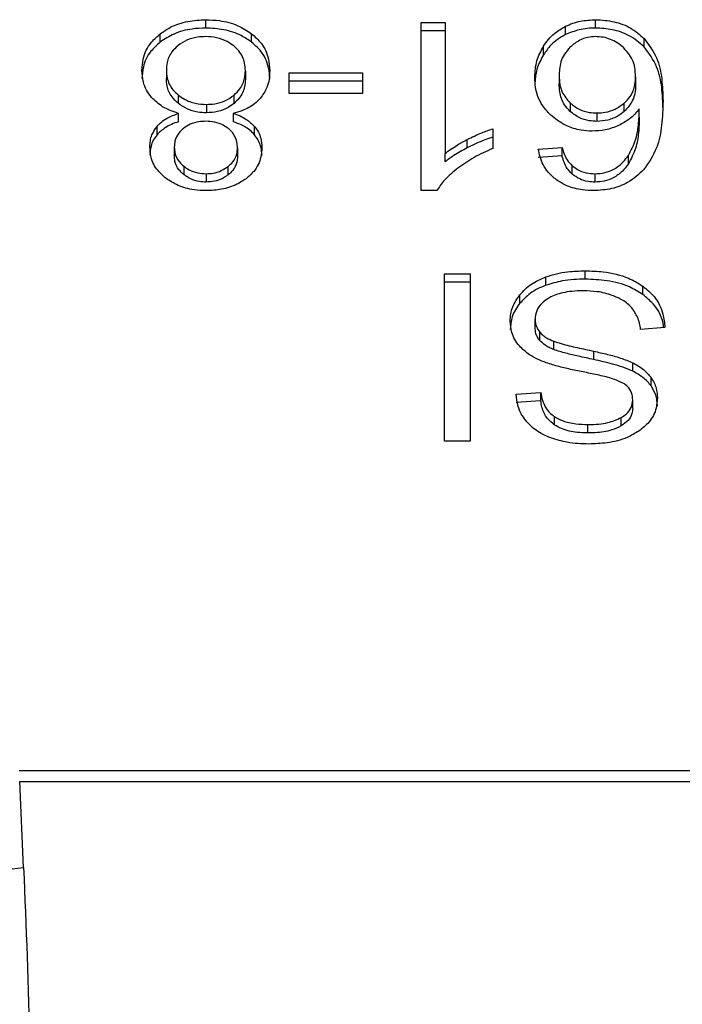
# Model space of a CAD drawing. Extents: x 0.4 to 10.6, y 0.4 to 8.1.
# Drawn here: x 7.5 to 7.5, y 5.8 to 5.9 of the extents above; entities that cross this region are included whole.
import ezdxf

# ---------------------------------------------------------------- set-up
doc = ezdxf.new("R2010")
doc.units = 0
doc.linetypes.add('SLD-SOLID', pattern=[0])
doc.layers.get('0').update_dxf_attribs({"linetype": 'CONTINUOUS'})

msp = doc.modelspace()

# ---------------------------------------------------------------- linework, layer by layer
at = {"color": 7, "linetype": 'SLD-SOLID'}
for p, q in [((7.485247669942154, 5.850306363757113), (7.485247669942154, 5.850491956087986)), ((7.49002077735571, 5.850428657204882), (7.490550724911931, 5.850428657204882)), ((7.49002077735571, 5.846701618692152), (7.49002077735571, 5.850428657204882)), ((7.490550724911931, 5.850428657204882), (7.490550724912013, 5.847524504381965)), ((7.493884379841261, 5.85030636375704), (7.493884379841261, 5.850491956087881)), ((7.490550724911931, 5.850243064873713), (7.49002077735571, 5.850243064873713)), ((7.493221945394011, 5.850162042302089), (7.493221945393952, 5.850347634632867)), ((7.484240518161877, 5.849995565417546), (7.484240518161822, 5.85018115774831)), ((7.486261985303391, 5.849995562715764), (7.486261985303553, 5.850181155046475)), ((7.494960631717522, 5.84989214858266), (7.494960631717656, 5.850077740913354)), ((7.492731386341211, 5.849716418153978), (7.492731386341279, 5.849902010484836)), ((7.484373971604975, 5.849372831856607), (7.484373971604975, 5.849187239525806)), ((7.486124947686879, 5.849357640074873), (7.486124947686879, 5.849172047744073)), ((7.487095325070776, 5.849314596859099), (7.488717392419634, 5.849314596859081)), ((7.487095325070776, 5.848856312936002), (7.487095325070776, 5.849314596859099)), ((7.488717392419634, 5.849129004527978), (7.487095325070776, 5.849129004527931)), ((7.488717392419634, 5.849314596859081), (7.488717392419634, 5.848856312935852)), ((7.493078716529687, 5.849253829842697), (7.493078716529687, 5.849068237511883)), ((7.494772399563224, 5.849225978408707), (7.49477239956323, 5.849040386077893)), ((7.484636375809663, 5.848824023880134), (7.484636375809853, 5.848638431549153)), ((7.485873412843087, 5.848635814596445), (7.485873412843104, 5.848821406927301)), ((7.488717392419634, 5.848856312935852), (7.487095325070776, 5.848856312936002)), ((7.485261992578479, 5.848613245201863), (7.485261992578479, 5.848427652871056)), ((7.493324185650613, 5.848642193280668), (7.4933241856508, 5.848456600949674)), ((7.494518168050877, 5.848455504132382), (7.494518168050904, 5.848641096463245)), ((7.494854755973651, 5.848328906566128), (7.494854755973736, 5.848514498897019)), ((7.484642527293702, 5.848230160371847), (7.484642527293662, 5.848415752702699)), ((7.485852812590637, 5.848415752702686), (7.485852812590653, 5.848230160371841)), ((7.493916607024529, 5.848423348427578), (7.493916607024529, 5.848237756096738)), ((7.484167608431147, 5.847940961387346), (7.484167608431195, 5.848126553718233)), ((7.486328256458552, 5.847941176134075), (7.48632825645858, 5.848126768464866)), ((7.491607038113755, 5.848073938664061), (7.491607038113839, 5.847633378430708)), ((7.491041908620002, 5.847649740459589), (7.491041908620054, 5.847835332790427)), ((7.484549427654542, 5.847668825811056), (7.484549427654542, 5.847483233480255)), ((7.485949491637325, 5.847643506285359), (7.485949491637325, 5.847457913954539)), ((7.492616802747507, 5.847623250576395), (7.493143169644636, 5.847658697956478)), ((7.493143169644653, 5.847473105625475), (7.493143169644636, 5.847658697956478)), ((7.490550724911961, 5.847338912050984), (7.490550724912013, 5.847524504381965)), ((7.493143169644653, 5.847473105625475), (7.492616802747498, 5.847437658245355)), ((7.49461309258964, 5.847296474115018), (7.494613092589505, 5.847482066445672)), ((7.484759803424446, 5.847242891753107), (7.484759803424373, 5.847057299422298)), ((7.485744503068042, 5.847053365382199), (7.48574450306783, 5.847238957712872)), ((7.493366182032056, 5.847068599430672), (7.493366182032029, 5.847254191761562)), ((7.485254831260317, 5.847076348202552), (7.485254831260317, 5.846890755871712)), ((7.493873637864017, 5.846890755871672), (7.493873637864017, 5.847076348202512)), ((7.49036452688512, 5.846701618692021), (7.49002077735571, 5.846701618692152)), ((7.490539981683138, 5.844860887274173), (7.491109317740788, 5.844860887274166)), ((7.490539981683147, 5.841149040653963), (7.490539981683138, 5.844860887274173)), ((7.491109317740788, 5.844860887274166), (7.491109317740799, 5.841149040653759)), ((7.492782255228276, 5.844603407029609), (7.492782255228353, 5.844788999360481)), ((7.493655213279726, 5.844738593826397), (7.493655213279726, 5.844924186157237)), ((7.491109317740788, 5.844675294943151), (7.490539981683138, 5.844675294943158)), ((7.494930848129754, 5.84439993331224), (7.494930848129864, 5.844585525642999)), ((7.492206369995462, 5.84420380802927), (7.492206369995457, 5.84438940036012)), ((7.492545188314372, 5.843665044719166), (7.492545188314372, 5.843850637050059)), ((7.495420511372165, 5.843665804313799), (7.494883402497773, 5.843625293006351)), ((7.492649029930721, 5.843378933769499), (7.492649029930684, 5.843564526100375)), ((7.49295772679064, 5.843177355280162), (7.492957726790777, 5.843362947610943)), ((7.49384504907389, 5.842956232288103), (7.49384504907404, 5.84314182461891)), ((7.494711527733031, 5.842697837821375), (7.494711527732983, 5.842883430152236)), ((7.495113992812204, 5.842371723656752), (7.495113992812232, 5.842557315987562)), ((7.492122663033649, 5.842192206349701), (7.492670513885242, 5.842227653729923)), ((7.49267051388526, 5.842042061398846), (7.492670513885242, 5.842227653729923)), ((7.49267051388526, 5.842042061398846), (7.492122663033649, 5.842006614018612)), ((7.494707947073998, 5.841880016169298), (7.494707947073991, 5.84206560850019)), ((7.492978456452636, 5.841505286600164), (7.492978456452613, 5.84169087893101)), ((7.493716085735642, 5.84133058188729), (7.493716085735623, 5.841516174218129)), ((7.494454460479624, 5.841484408732776), (7.494454460479695, 5.841670001063604)), ((7.491109317740799, 5.841149040653759), (7.490539981683147, 5.841149040653963)), ((7.511225657448517, 5.833836271007588), (7.481112108325251, 5.833836271007573)), ((7.481211597638506, 5.831691503515518), (7.481124314748204, 5.833600280164675)), ((7.481124314748204, 5.833600280164717), (7.511213451025651, 5.833600280164724))]:
    msp.add_line(p, q, dxfattribs=at)
for points, knots in [([(7.484240518161822, 5.85018115774831), (7.484313032901264, 5.850230836047379), (7.484488222684967, 5.850350854826122), (7.484837979329612, 5.850470903845959), (7.485114376899388, 5.850485106730662), (7.485247669942154, 5.850491956087986)], [0, 0, 0, 0, 0.2677547155025605, 0.6468738777192349, 1, 1, 1, 1]), ([(7.485247669942154, 5.850491956087986), (7.485349309257558, 5.850487987645229), (7.485596356686444, 5.85047834183469), (7.485961777174795, 5.850379473869166), (7.486165318005207, 5.850245013892937), (7.486261985303553, 5.850181155046475)], [0, 0, 0, 0, 0.2684827029803695, 0.6525817416949985, 1, 1, 1, 1]), ([(7.493221945393952, 5.850347634632867), (7.493273676409325, 5.850370219400975), (7.493377161297484, 5.850415398916299), (7.493597349187377, 5.850476137474876), (7.493771364163062, 5.850485727654601), (7.493884379841261, 5.850491956087881)], [0, 0, 0, 0, 0.2594708239817994, 0.5190562954426187, 1, 1, 1, 1]), ([(7.493884379841261, 5.850491956087881), (7.494024803584244, 5.850483450495038), (7.494306133057981, 5.850466410114921), (7.494688050868276, 5.850312908138671), (7.494868973974548, 5.850156817991492), (7.494960631717656, 5.850077740913354)], [0, 0, 0, 0, 0.3296242348342454, 0.6603798655962682, 1, 1, 1, 1]), ([(7.485247669942154, 5.850306363757113), (7.485146908296825, 5.850302395745108), (7.484902539451974, 5.850292772455345), (7.484539767118499, 5.850193721606177), (7.484337434635867, 5.850059741411067), (7.484240518161877, 5.849995565417546)], [0, 0, 0, 0, 0.2677002972056607, 0.6492312841961921, 1, 1, 1, 1]), ([(7.486261985303391, 5.849995562715764), (7.486188677231525, 5.850045624645593), (7.486012114460864, 5.850166198994501), (7.485659344251888, 5.850285487158335), (7.485381691680499, 5.850299567321209), (7.485247669942154, 5.850306363757113)], [0, 0, 0, 0, 0.2686166920792052, 0.6469643272754068, 1, 1, 1, 1]), ([(7.492731386341279, 5.849902010484836), (7.492765855849138, 5.849951984398176), (7.492834835560982, 5.850051991226128), (7.492986925375429, 5.850211172043959), (7.493135043134905, 5.850297175496126), (7.493221945393952, 5.850347634632867)], [0, 0, 0, 0, 0.2921867485488254, 0.5847184648769934, 1, 1, 1, 1]), ([(7.493884379841261, 5.85030636375704), (7.493823633120165, 5.850304485875887), (7.49370211516896, 5.850300729355923), (7.493471818337193, 5.850263118646645), (7.493320329561977, 5.850201839776491), (7.493221945394011, 5.850162042302089)], [0, 0, 0, 0, 0.2594841872820167, 0.5190730666667939, 1, 1, 1, 1]), ([(7.494960631717522, 5.84989214858266), (7.494853124686894, 5.849983096878136), (7.494658903071573, 5.850147403572818), (7.4942666770642, 5.850285992239674), (7.494008273292873, 5.85029976183202), (7.493884379841261, 5.85030636375704)], [0, 0, 0, 0, 0.3922299597522259, 0.7086005065411985, 1, 1, 1, 1]), ([(7.483833283323046, 5.849370299837676), (7.483838459995533, 5.849453385940649), (7.483851898641446, 5.849669077530386), (7.483985461065252, 5.849957116102682), (7.484172051937034, 5.850121017152821), (7.484240518161822, 5.85018115774831)], [0, 0, 0, 0, 0.2840054817157823, 0.7372784575826618, 1, 1, 1, 1]), ([(7.484240518161877, 5.849995565417546), (7.484166651188262, 5.849929946700923), (7.483984962373689, 5.849768545925266), (7.483852750400375, 5.849481469087024), (7.483839021244464, 5.849272177988273), (7.483833283323046, 5.849184707506778)], [0, 0, 0, 0, 0.2850820168115243, 0.7012093653682704, 1, 1, 1, 1]), ([(7.485247669942154, 5.850117226701732), (7.485185152895558, 5.850114609112892), (7.485038279473593, 5.850108459522485), (7.484814639611574, 5.850043530120058), (7.484691170006575, 5.849958092741547), (7.484628316537488, 5.849914599967524)], [0, 0, 0, 0, 0.2667753906319495, 0.6267444905302376, 1, 1, 1, 1]), ([(7.485867135256223, 5.849909606338041), (7.485821310602589, 5.849942935639913), (7.485713863817717, 5.85002108410464), (7.485499470448199, 5.850102501086404), (7.485329253746179, 5.85011245557663), (7.485247669942154, 5.850117226701732)], [0, 0, 0, 0, 0.279132636649745, 0.6544927671508897, 1, 1, 1, 1]), ([(7.486261985303553, 5.850181155046475), (7.486337149949492, 5.850113639618258), (7.486520970679823, 5.849948525618602), (7.486647311466381, 5.84965607788505), (7.486660264237722, 5.84944512554242), (7.486665635968808, 5.849357640074887)], [0, 0, 0, 0, 0.2881951237582597, 0.7048026032101188, 1, 1, 1, 1]), ([(7.486665635968808, 5.849172047743994), (7.486660598065157, 5.84925698446018), (7.486647471088329, 5.849478299193976), (7.486516452013069, 5.849771300149033), (7.486328566072197, 5.849936884808049), (7.486261985303391, 5.849995562715764)], [0, 0, 0, 0, 0.2867850770359398, 0.7472594400921055, 1, 1, 1, 1]), ([(7.493221945394011, 5.850162042302089), (7.493159448987813, 5.850127626841786), (7.493036144181585, 5.85005972547078), (7.49286776498646, 5.849908780631792), (7.492782326840239, 5.849788269876778), (7.492731386341211, 5.849716418153978)], [0, 0, 0, 0, 0.2932771659282908, 0.5786330177445508, 1, 1, 1, 1]), ([(7.49388079918218, 5.850117226701824), (7.493825333975723, 5.85011391344963), (7.493701611222867, 5.850106522786035), (7.493498953712093, 5.850030686099437), (7.493389643828892, 5.849940612851722), (7.493324922715377, 5.849887281526875)], [0, 0, 0, 0, 0.2489468743163038, 0.5553101587944498, 1, 1, 1, 1]), ([(7.494503845495336, 5.849874159199674), (7.494459339802531, 5.849911116641253), (7.494374755260595, 5.849981355481954), (7.494220537146767, 5.85005920193166), (7.494054744169635, 5.850108651352946), (7.493938743754755, 5.850114370080701), (7.49388079918218, 5.850117226701824)], [0, 0, 0, 0, 0.2785399477647291, 0.5293743880346117, 0.7649129103921215, 1, 1, 1, 1]), ([(7.494960631717656, 5.850077740913354), (7.495063831041897, 5.849936967090446), (7.495271115828492, 5.849654210666854), (7.495363147221805, 5.849173703790107), (7.495375089925149, 5.848853492777578), (7.495381122870762, 5.848691735797874)], [0, 0, 0, 0, 0.3291425644550866, 0.6611113661304863, 1, 1, 1, 1]), ([(7.484628316537488, 5.849914599967524), (7.48458124709232, 5.849870689269761), (7.484463316054216, 5.849760672375521), (7.484385218114149, 5.849568511901181), (7.484377225781103, 5.849429451854835), (7.484373971604975, 5.849372831856607)], [0, 0, 0, 0, 0.2825314991762496, 0.7078739270293205, 0.9999999999999999, 0.9999999999999999, 0.9999999999999999, 0.9999999999999999]), ([(7.486124947686879, 5.849357640074873), (7.486121680301148, 5.849414669868744), (7.486112964110372, 5.849566804512235), (7.486027432512468, 5.849762259924113), (7.485906105513982, 5.849873784591212), (7.485867135256223, 5.849909606338041)], [0, 0, 0, 0, 0.2892899245979457, 0.771719772382506, 1, 1, 1, 1]), ([(7.492538026996222, 5.849225978408746), (7.49254512128533, 5.849345657469401), (7.49255891536599, 5.849578360505718), (7.492675002678336, 5.849796203862573), (7.492731386341279, 5.849902010484836)], [0, 0, 0, 0, 0.5142995233284727, 1, 1, 1, 1]), ([(7.493324922715377, 5.849887281526875), (7.493275638095708, 5.849831663074375), (7.493142621078305, 5.849681551321181), (7.493085825100309, 5.849456258773031), (7.493080327360826, 5.849299701065178), (7.493078716529687, 5.849253829842697)], [0, 0, 0, 0, 0.2938544403359031, 0.7931001895980201, 0.9999999999999999, 0.9999999999999999, 0.9999999999999999, 0.9999999999999999]), ([(7.494772399563224, 5.849225978408707), (7.494768888592865, 5.849293160088492), (7.49476219531413, 5.849421234570165), (7.494697937402568, 5.84964808008559), (7.494578313774102, 5.849787418218398), (7.494503845495336, 5.849874159199674)], [0, 0, 0, 0, 0.294016493679937, 0.5605100996534472, 1, 1, 1, 1]), ([(7.495381122870757, 5.848506143466975), (7.495375093756222, 5.848668021822246), (7.495363334740208, 5.848983744829425), (7.495272156283246, 5.84946394832838), (7.495066161995738, 5.849747093916227), (7.494960631717522, 5.84989214858266)], [0, 0, 0, 0, 0.339135953443076, 0.661441258682004, 1, 1, 1, 1]), ([(7.492731386341211, 5.849716418153978), (7.492675002678291, 5.849610611531642), (7.492558915366045, 5.849392768174744), (7.492545121285346, 5.849160065138419), (7.492538026996222, 5.849040386077814)], [0, 0, 0, 0, 0.4857004769127885, 1, 1, 1, 1]), ([(7.484044545051264, 5.848767694091461), (7.484004510946377, 5.848821257950402), (7.483924493060345, 5.848928318337342), (7.483848631553684, 5.84913268000632), (7.483839006141153, 5.849281699717851), (7.483833283323046, 5.849370299837676)], [0, 0, 0, 0, 0.2887408332593938, 0.5771187130014397, 1, 1, 1, 1]), ([(7.484373971604975, 5.849372831856607), (7.484377370198732, 5.849315773203354), (7.484386288582962, 5.849166043335758), (7.484473880419826, 5.848971845070841), (7.484595505967109, 5.84886120295824), (7.484636375809663, 5.848824023880134)], [0, 0, 0, 0, 0.2901827614319362, 0.7614800555392444, 1, 1, 1, 1]), ([(7.485873412843104, 5.848821406927301), (7.485919803724089, 5.848865636074545), (7.486037159819004, 5.848977523581139), (7.486114148914851, 5.849167567364477), (7.486121927840863, 5.849304486779685), (7.486124947686879, 5.849357640074873)], [0, 0, 0, 0, 0.285681616704113, 0.7226954568305755, 1, 1, 1, 1]), ([(7.486665635968808, 5.849357640074887), (7.486662810843189, 5.849295555528521), (7.486657157443118, 5.849171317237519), (7.486604603658189, 5.848959646470068), (7.486508219093023, 5.848824143833807), (7.486451600405005, 5.848744546219033)], [0, 0, 0, 0, 0.29184278992319, 0.58401086235434, 1, 1, 1, 1]), ([(7.484636375809853, 5.848638431549153), (7.48458718923234, 5.848684432584764), (7.484465121776085, 5.848798594408705), (7.484385147702532, 5.848993478175406), (7.484377109748628, 5.849132833151046), (7.484373971604975, 5.849187239525806)], [0, 0, 0, 0, 0.2914848066511714, 0.7233845224690592, 1, 1, 1, 1]), ([(7.486124947686879, 5.849172047744073), (7.48612181651502, 5.849117544221311), (7.486113364376057, 5.848970419959413), (7.486029725751533, 5.848780728880413), (7.485911693977656, 5.848671304200348), (7.485873412843087, 5.848635814596445)], [0, 0, 0, 0, 0.2844901276852053, 0.7679393538823223, 1, 1, 1, 1]), ([(7.492921165103358, 5.848349921804147), (7.492846586841223, 5.848425793875387), (7.492655663752572, 5.848620029162834), (7.492551714868244, 5.848931867712754), (7.492541540039725, 5.849150493799603), (7.492538026996222, 5.849225978408746)], [0, 0, 0, 0, 0.2956209114523107, 0.7568003848282239, 1, 1, 1, 1]), ([(7.493078716529687, 5.849253829842697), (7.493081970481383, 5.849187939091628), (7.493088051686789, 5.849064797991547), (7.493145795651175, 5.848850814934599), (7.493256168025574, 5.848721737814985), (7.493324185650613, 5.848642193280668)], [0, 0, 0, 0, 0.3063551650228614, 0.5725372897585326, 1, 1, 1, 1]), ([(7.494518168050904, 5.848641096463245), (7.494566540723484, 5.848689290405752), (7.494690664819492, 5.848812955881064), (7.494762424836656, 5.849020701635284), (7.494769644665077, 5.84916928346085), (7.494772399563224, 5.849225978408707)], [0, 0, 0, 0, 0.2831073838499144, 0.726452482755583, 1, 1, 1, 1]), ([(7.4933241856508, 5.848456600949674), (7.493278726101517, 5.848504970208415), (7.49315550474229, 5.848636078543207), (7.49308830048717, 5.848852473597056), (7.493081317414243, 5.849009683721865), (7.493078716529687, 5.849068237511883)], [0, 0, 0, 0, 0.2683974746855184, 0.7275105487218748, 1, 1, 1, 1]), ([(7.49477239956323, 5.849040386077893), (7.49476917423799, 5.848978905320339), (7.494763225998352, 5.848865520699581), (7.494704262680763, 5.848659666951001), (7.494591080593467, 5.84853549585604), (7.494518168050877, 5.848455504132382)], [0, 0, 0, 0, 0.296489410248963, 0.5467944878609649, 1, 1, 1, 1]), ([(7.484642527293662, 5.848415752702699), (7.484579024811096, 5.848436117718573), (7.484454399811162, 5.848476084504115), (7.484236335712572, 5.848583966630633), (7.484120355609808, 5.848695070735713), (7.484044545051264, 5.848767694091461)], [0, 0, 0, 0, 0.2646164312463595, 0.5193154880645178, 1, 1, 1, 1]), ([(7.484636375809663, 5.848824023880134), (7.484681254104989, 5.848791463233165), (7.484789626162831, 5.848712835818934), (7.485004980487146, 5.848628664453448), (7.485179136680796, 5.848618216080568), (7.485261992578479, 5.848613245201863)], [0, 0, 0, 0, 0.2703621561675698, 0.6528702352347153, 1, 1, 1, 1]), ([(7.485261992578479, 5.848613245201863), (7.485323400318997, 5.848616061091701), (7.485467440401554, 5.848622666138579), (7.485688406199941, 5.848689929892939), (7.48581019808525, 5.848776482654591), (7.485873412843104, 5.848821406927301)], [0, 0, 0, 0, 0.2633100869919382, 0.6176290863212238, 1, 1, 1, 1]), ([(7.486451600405005, 5.848744546219033), (7.486412618325684, 5.848705248244315), (7.486305498894551, 5.848597260759552), (7.486096636158387, 5.848481523014603), (7.485919279855162, 5.848433681948659), (7.485852812590637, 5.848415752702686)], [0, 0, 0, 0, 0.2634615151525804, 0.7239697861566071, 1, 1, 1, 1]), ([(7.495381122870762, 5.848691735797874), (7.495374857003183, 5.848512781156523), (7.495362663693551, 5.848164537385886), (7.49527121848467, 5.847636407617247), (7.495058739966269, 5.847321400937469), (7.49495020031102, 5.847160487181661)], [0, 0, 0, 0, 0.340848854884334, 0.6632881357329979, 0.9999999999999999, 0.9999999999999999, 0.9999999999999999, 0.9999999999999999]), ([(7.485261992578479, 5.848427652871056), (7.485197468154869, 5.84843066819268), (7.485047824125907, 5.848437661279193), (7.484823130262958, 5.848507493432857), (7.484699416899209, 5.848594231899011), (7.484636375809853, 5.848638431549153)], [0, 0, 0, 0, 0.2710120229680758, 0.6285268235571215, 1, 1, 1, 1]), ([(7.485873412843087, 5.848635814596445), (7.485831151124255, 5.848604490810827), (7.485727810273259, 5.84852789604015), (7.485518119846621, 5.848443623370462), (7.485345633142295, 5.84843286817509), (7.485261992578479, 5.848427652871056)], [0, 0, 0, 0, 0.2627541470740868, 0.6425019595009442, 1, 1, 1, 1]), ([(7.493324185650613, 5.848642193280668), (7.493389596120797, 5.848591782775601), (7.493507233912936, 5.848501121746867), (7.493724454561594, 5.848432449242524), (7.493858895544232, 5.848426081785738), (7.493916607024529, 5.848423348427578)], [0, 0, 0, 0, 0.4168391923714451, 0.7496665614950961, 1, 1, 1, 1]), ([(7.493916607024529, 5.848237756096738), (7.493858323463083, 5.848240543170546), (7.493724344567535, 5.848246949935361), (7.49350727792599, 5.848315603964711), (7.493389957263238, 5.848405951084516), (7.4933241856508, 5.848456600949674)], [0, 0, 0, 0, 0.2527925739568313, 0.5811050152315976, 1, 1, 1, 1]), ([(7.493916607024529, 5.848423348427578), (7.493978377728383, 5.848426594012411), (7.494119717210872, 5.848434020336736), (7.494336144390031, 5.848506855567861), (7.494454773355119, 5.848594343416504), (7.494518168050904, 5.848641096463245)], [0, 0, 0, 0, 0.2654932666050387, 0.6074834600371715, 1, 1, 1, 1]), ([(7.494518168050877, 5.848455504132382), (7.494476597387528, 5.848423643554588), (7.494373684770669, 5.848344769291552), (7.494168783356038, 5.848255191495586), (7.49399720974737, 5.848243328945754), (7.493916607024529, 5.848237756096738)], [0, 0, 0, 0, 0.2643380061683666, 0.6543969655186295, 1, 1, 1, 1]), ([(7.494854755973736, 5.848514498897019), (7.494822491792291, 5.848474618092034), (7.494757938077539, 5.848394825145376), (7.494614271933516, 5.84826337886759), (7.494479572553479, 5.848191117370141), (7.494396943268935, 5.84814678965436)], [0, 0, 0, 0, 0.2786354902479024, 0.5574899207471751, 1, 1, 1, 1]), ([(7.494613092589505, 5.847482066445672), (7.494670170787357, 5.84759012589319), (7.494785509663081, 5.847808483438753), (7.494843606649034, 5.848159808174327), (7.49485102383293, 5.848395769220101), (7.494854755973736, 5.848514498897019)], [0, 0, 0, 0, 0.3273880493473553, 0.6615585452635958, 1, 1, 1, 1]), ([(7.484167608431195, 5.848126553718233), (7.48420039291355, 5.848160760869494), (7.484264067533911, 5.848227198623386), (7.484419202606984, 5.848331315749207), (7.48455521775041, 5.848382741789519), (7.484642527293662, 5.848415752702699)], [0, 0, 0, 0, 0.2753882884126236, 0.5348641630696539, 1, 1, 1, 1]), ([(7.484642527293702, 5.848230160371847), (7.48459054654005, 5.848211591597369), (7.484486534753027, 5.848174436087291), (7.48431478159048, 5.848084275718295), (7.48422395700789, 5.847995832524259), (7.484167608431147, 5.847940961387346)], [0, 0, 0, 0, 0.2749536210505595, 0.5501731980388048, 1, 1, 1, 1]), ([(7.485247669942154, 5.848238515801797), (7.485196807440388, 5.848236400992825), (7.485077154098049, 5.848231425933533), (7.484899431606872, 5.848180454127303), (7.484801529143126, 5.848114077911582), (7.484753528976845, 5.848081534610119)], [0, 0, 0, 0, 0.2737161434276132, 0.6439134976943947, 1, 1, 1, 1]), ([(7.485748080328366, 5.848078441877283), (7.485711966758742, 5.848103947916718), (7.485625621199338, 5.848164931454649), (7.485452132526253, 5.848227313947995), (7.485314344285107, 5.848234862926894), (7.485247669942154, 5.848238515801797)], [0, 0, 0, 0, 0.2706319654443493, 0.647066149687553, 1, 1, 1, 1]), ([(7.485852812590637, 5.848415752702686), (7.485904794203029, 5.848397184256331), (7.486008806715981, 5.848360029757304), (7.486180606877089, 5.848269890295507), (7.486271719284119, 5.848181571897604), (7.48632825645858, 5.848126768464866)], [0, 0, 0, 0, 0.2748996139958037, 0.5500598835889356, 1, 1, 1, 1]), ([(7.486328256458552, 5.847941176134075), (7.486295356014981, 5.847975321755925), (7.48623127360373, 5.848041829484831), (7.486075933433662, 5.848145828742836), (7.48593987837309, 5.8481972526472), (7.485852812590653, 5.848230160371841)], [0, 0, 0, 0, 0.2753168259576375, 0.5362531367733495, 1, 1, 1, 1]), ([(7.493812765408111, 5.848020767704153), (7.493728721530712, 5.848024906608481), (7.493529623826254, 5.848034711562469), (7.49320442020761, 5.84813864067866), (7.493022994314292, 5.848273966984726), (7.492921165103358, 5.848349921804147)], [0, 0, 0, 0, 0.2426995294681295, 0.5749487135268525, 1, 1, 1, 1]), ([(7.494854755973651, 5.848328906566128), (7.494851286565681, 5.848215004525623), (7.494844256761779, 5.847984213273619), (7.494788843697753, 5.847632750054816), (7.494672186805938, 5.847409542893565), (7.49461309258964, 5.847296474115018)], [0, 0, 0, 0, 0.324701063900607, 0.6579176697116689, 1, 1, 1, 1]), ([(7.484008739372613, 5.847671357719265), (7.484010839008137, 5.847716349608731), (7.484015040168376, 5.847806373870057), (7.484054692293329, 5.847963194657921), (7.484125218878516, 5.848065227519661), (7.484167608431195, 5.848126553718233)], [0, 0, 0, 0, 0.2849981362676246, 0.5702527055838063, 1, 1, 1, 1]), ([(7.484753528976845, 5.848081534610119), (7.484716135028998, 5.848047758774621), (7.484624102181984, 5.847964630715664), (7.484558793904807, 5.847818447067401), (7.484552158985903, 5.847712457490545), (7.484549427654542, 5.847668825811056)], [0, 0, 0, 0, 0.287063761893889, 0.706512599065807, 1, 1, 1, 1]), ([(7.485949491637325, 5.847643506285359), (7.485947054478101, 5.847689104538387), (7.485940668126554, 5.847808590565834), (7.485875560347575, 5.847963260528062), (7.485779449920558, 5.848050098675143), (7.485748080328366, 5.848078441877283)], [0, 0, 0, 0, 0.2936372728658448, 0.7694494616514163, 1, 1, 1, 1]), ([(7.48632825645858, 5.848126768464866), (7.486359192810447, 5.848084933493032), (7.486421018151411, 5.848001327597646), (7.48647860545279, 5.847841652544053), (7.486485862415072, 5.847725381312572), (7.486490182422324, 5.847656166048141)], [0, 0, 0, 0, 0.2884229274206266, 0.5764042866462923, 1, 1, 1, 1]), ([(7.491041908620054, 5.847835332790427), (7.491094152952198, 5.847861612316635), (7.491198649624243, 5.847914175397048), (7.491384496107179, 5.84799752156407), (7.491524636146977, 5.848045643245), (7.491607038113755, 5.848073938664061)], [0, 0, 0, 0, 0.2917543801092246, 0.5835534788942394, 1, 1, 1, 1]), ([(7.494396943268935, 5.84814678965436), (7.494349970935528, 5.848127224796887), (7.494255994024731, 5.848088081651717), (7.494062160166528, 5.848034985294626), (7.4939101083384, 5.848026317066646), (7.493812765408111, 5.848020767704153)], [0, 0, 0, 0, 0.2644665411131689, 0.5291146243006521, 1, 1, 1, 1]), ([(7.484167608431147, 5.847940961387346), (7.484137915659352, 5.847900867309725), (7.484078564632542, 5.84782072576241), (7.484020719788735, 5.847666598455329), (7.484013233854188, 5.847553605343127), (7.484008739372613, 5.847485765388366)], [0, 0, 0, 0, 0.2857524951812604, 0.5711728133605598, 1, 1, 1, 1]), ([(7.486490182422324, 5.847470573717223), (7.486488071711205, 5.847517457628775), (7.486483848200125, 5.847611271850067), (7.486444046446064, 5.847773454817791), (7.486371500591376, 5.847878537187178), (7.486328256458552, 5.847941176134075)], [0, 0, 0, 0, 0.287499045826358, 0.5752826121770949, 1, 1, 1, 1]), ([(7.490550724912013, 5.847524504381965), (7.490593361918789, 5.847557770881972), (7.490678612250727, 5.847624285404977), (7.49084276574701, 5.847728421572702), (7.490967599752977, 5.847795439565299), (7.491041908620054, 5.847835332790427)], [0, 0, 0, 0, 0.2882377427475387, 0.5763153913498646, 1, 1, 1, 1]), ([(7.49160703811378, 5.847888346332967), (7.491548989993931, 5.84786895736281), (7.491432919066475, 5.847830187877176), (7.491243899616602, 5.847750430861955), (7.491116687554809, 5.847687016977657), (7.491041908620002, 5.847649740459589)], [0, 0, 0, 0, 0.2919606301104463, 0.583793948979072, 1, 1, 1, 1]), ([(7.48436770190221, 5.846973121985491), (7.484304183228985, 5.847028895394641), (7.484146924221485, 5.847166978741197), (7.484026742891405, 5.847413483444437), (7.484014066549673, 5.847595053640204), (7.484008739372613, 5.847671357719265)], [0, 0, 0, 0, 0.2820439646969031, 0.6982821225249447, 1, 1, 1, 1]), ([(7.484549427654542, 5.847668825811056), (7.484552151121902, 5.847625060385251), (7.484559269891237, 5.847510663577765), (7.484629320517115, 5.847359841948881), (7.484725618208937, 5.84727353153366), (7.484759803424446, 5.847242891753107)], [0, 0, 0, 0, 0.2855434699404527, 0.7463713824154499, 1, 1, 1, 1]), ([(7.48574450306783, 5.847238957712872), (7.48578023871824, 5.84727108320403), (7.485870270599126, 5.847352019701901), (7.485939343459791, 5.847494519761604), (7.485946525355861, 5.847599957977076), (7.485949491637325, 5.847643506285359)], [0, 0, 0, 0, 0.2786688766400343, 0.702074338103112, 1, 1, 1, 1]), ([(7.486490182422324, 5.847656166048141), (7.48648582627712, 5.847585768077434), (7.486474568516553, 5.847403835781482), (7.486361087405204, 5.847158424031731), (7.4862005798214, 5.847019195664463), (7.486140223518306, 5.846966841069527)], [0, 0, 0, 0, 0.2825541423895392, 0.7302159897347057, 0.9999999999999999, 0.9999999999999999, 0.9999999999999999, 0.9999999999999999]), ([(7.491041908620002, 5.847649740459589), (7.490991225417075, 5.847622814560931), (7.490889850975861, 5.847568958494758), (7.490721203405065, 5.847468537235606), (7.490614350525833, 5.84738729048157), (7.490550724911961, 5.847338912050984)], [0, 0, 0, 0, 0.2879953685848464, 0.5760363962183849, 1, 1, 1, 1]), ([(7.491607038113839, 5.847633378430708), (7.491535427141119, 5.847603063140318), (7.491392201863446, 5.847542431148893), (7.491125697268215, 5.847404946257936), (7.490951382875267, 5.847282102240971), (7.490836288934846, 5.847200992461504)], [0, 0, 0, 0, 0.2535741319376957, 0.5071600632858273, 0.9999999999999999, 0.9999999999999999, 0.9999999999999999, 0.9999999999999999]), ([(7.493020520492304, 5.846938991065389), (7.492953823450275, 5.84699555394073), (7.492777611575197, 5.847144991607242), (7.492664947236429, 5.847390900441472), (7.492628566925703, 5.847566475471864), (7.492616802747507, 5.847623250576395)], [0, 0, 0, 0, 0.2918274471627783, 0.7710006336151972, 1, 1, 1, 1]), ([(7.493143169644636, 5.847658697956478), (7.493157321442903, 5.847611462180334), (7.493185518809498, 5.847517345201624), (7.493248999133749, 5.847376947933453), (7.493326662704415, 5.847295590646934), (7.493366182032029, 5.847254191761562)], [0, 0, 0, 0, 0.3310418542886035, 0.6595987553354007, 1, 1, 1, 1]), ([(7.484759803424373, 5.847057299422298), (7.48472151415404, 5.847092184351896), (7.484626396748517, 5.847178844765281), (7.484559126391058, 5.847329659271051), (7.484552217656452, 5.847439055319919), (7.484549427654542, 5.847483233480255)], [0, 0, 0, 0, 0.2865697301556425, 0.7118905374044864, 1, 1, 1, 1]), ([(7.485949491637325, 5.847457913954539), (7.485946904460542, 5.847417300532883), (7.485940106032643, 5.847310579020571), (7.485871897137538, 5.847167401698655), (7.485779121433167, 5.847084353879985), (7.485744503068042, 5.847053365382199)], [0, 0, 0, 0, 0.2780358822872377, 0.7306060072169074, 1, 1, 1, 1]), ([(7.493366182032056, 5.847068599430672), (7.493327191688233, 5.847109315637393), (7.493249833046546, 5.847190098470727), (7.493185962210814, 5.847330429611446), (7.493157509129889, 5.847425295905696), (7.493143169644653, 5.847473105625475)], [0, 0, 0, 0, 0.3351383811631911, 0.6649300160755027, 1, 1, 1, 1]), ([(7.493873637864017, 5.847076348202512), (7.493948549674806, 5.847081177602116), (7.494098425355356, 5.847090839757452), (7.494322503544273, 5.847183816123583), (7.494493305910372, 5.847321348960595), (7.494577499383236, 5.84743431113065), (7.494613092589505, 5.847482066445672)], [0, 0, 0, 0, 0.2260232362215182, 0.4522035442979457, 0.7684163441837034, 1, 1, 1, 1]), ([(7.484759803424446, 5.847242891753107), (7.484797043144206, 5.847216337363428), (7.484885474916683, 5.847153279645448), (7.485056661278212, 5.847087997219384), (7.485192204729951, 5.847080029574971), (7.485254831260317, 5.847076348202552)], [0, 0, 0, 0, 0.2812681391025381, 0.6679169511039401, 1, 1, 1, 1]), ([(7.485254831260317, 5.847076348202552), (7.485305260788935, 5.847078736716781), (7.485423645512933, 5.847084343820505), (7.485599062083774, 5.847138603588955), (7.485696186458097, 5.847205619303675), (7.48574450306783, 5.847238957712872)], [0, 0, 0, 0, 0.2716287438569904, 0.6376560470064937, 1, 1, 1, 1]), ([(7.490836288934846, 5.847200992461504), (7.49078226844033, 5.847157593155061), (7.490674207672593, 5.847070778652241), (7.490505392662858, 5.846908064000339), (7.490417143476686, 5.846778730738984), (7.49036452688512, 5.846701618692021)], [0, 0, 0, 0, 0.2875588571200575, 0.5752229991460217, 1, 1, 1, 1]), ([(7.493366182032029, 5.847254191761562), (7.493403915457999, 5.847226078388273), (7.493492437295629, 5.847160124995454), (7.493667224505724, 5.847089380355246), (7.493807466558769, 5.847080526006526), (7.493873637864017, 5.847076348202512)], [0, 0, 0, 0, 0.281816072079984, 0.6611346818783261, 1, 1, 1, 1]), ([(7.49495020031102, 5.847160487181661), (7.494841166487511, 5.847061298788372), (7.494649066756453, 5.846886545092117), (7.494247309706998, 5.846726827020373), (7.493976863908436, 5.846710031004398), (7.49384141068075, 5.846701618691883)], [0, 0, 0, 0, 0.3958401911869964, 0.6974055556493366, 1, 1, 1, 1]), ([(7.49461309258964, 5.847296474115018), (7.494569310254109, 5.847238573331619), (7.494481486394847, 5.847122428996444), (7.494299914935048, 5.846986497487003), (7.494087036775684, 5.846903372108873), (7.493942613727275, 5.846894833754944), (7.493873637864017, 5.846890755871672)], [0, 0, 0, 0, 0.2811119709621945, 0.5638881040960604, 0.7917147240118506, 1, 1, 1, 1]), ([(7.485254831260317, 5.846701618691922), (7.485165780605391, 5.846705103289054), (7.48494943907626, 5.846713568842425), (7.484630013031575, 5.846800142529443), (7.484452045596651, 5.846917502056512), (7.48436770190221, 5.846973121985491)], [0, 0, 0, 0, 0.2690228174239025, 0.653569676063891, 1, 1, 1, 1]), ([(7.485254831260317, 5.846890755871712), (7.485204724806469, 5.846893113018542), (7.485086859022077, 5.846898657752576), (7.484909296708915, 5.846953866163267), (7.48481025105247, 5.847022395094653), (7.484759803424373, 5.847057299422298)], [0, 0, 0, 0, 0.2662348292883805, 0.6262661708647507, 1, 1, 1, 1]), ([(7.485744503068042, 5.847053365382199), (7.485708577389849, 5.847027799175979), (7.485621996215613, 5.846966184412766), (7.485452641294072, 5.846902398823279), (7.485317713430891, 5.846894457069536), (7.485254831260317, 5.846890755871712)], [0, 0, 0, 0, 0.2746742176299348, 0.6619670800895125, 1, 1, 1, 1]), ([(7.486140223518306, 5.846966841069527), (7.486074720058943, 5.846922934083825), (7.485918872127437, 5.846818469175146), (7.48560987631933, 5.846718449335696), (7.485370121818987, 5.846707083954075), (7.485254831260317, 5.846701618691922)], [0, 0, 0, 0, 0.2734623581020602, 0.6506304135677057, 1, 1, 1, 1]), ([(7.49384141068075, 5.846701618691883), (7.493759603173573, 5.846704722046653), (7.493554328396317, 5.846712509112671), (7.493261152427817, 5.846789862082876), (7.493094205492231, 5.846893325601068), (7.493020520492304, 5.846938991065389)], [0, 0, 0, 0, 0.2701481509153175, 0.6778669026829985, 1, 1, 1, 1]), ([(7.493873637864017, 5.846890755871672), (7.49382150787561, 5.846893339903341), (7.493701530745229, 5.846899287050344), (7.493518996243387, 5.846958379340989), (7.493418757703852, 5.847030678250372), (7.493366182032056, 5.847068599430672)], [0, 0, 0, 0, 0.2675836347663145, 0.6158435406629263, 1, 1, 1, 1]), ([(7.492206369995457, 5.84438940036012), (7.492244260675414, 5.844432342028859), (7.492320066169756, 5.844518252717988), (7.492501325611395, 5.844664091287711), (7.492672292318447, 5.844740107202718), (7.492782255228353, 5.844788999360481)], [0, 0, 0, 0, 0.2628574393703376, 0.5258823055032753, 1, 1, 1, 1]), ([(7.492782255228353, 5.844788999360481), (7.492860018582496, 5.844814133777651), (7.493015476029481, 5.844864380225582), (7.493309912067164, 5.844913805053066), (7.493525241163825, 5.844920278687395), (7.493655213279726, 5.844924186157237)], [0, 0, 0, 0, 0.2840552495661006, 0.5678575003303449, 1, 1, 1, 1]), ([(7.493655213279726, 5.844738593826397), (7.493570095226578, 5.844736812168621), (7.493399801671792, 5.84473324765058), (7.493101159033256, 5.844699693681799), (7.492902351200712, 5.844639667616491), (7.492782255228276, 5.844603407029609)], [0, 0, 0, 0, 0.2834891482909003, 0.56716963111805, 0.9999999999999999, 0.9999999999999999, 0.9999999999999999, 0.9999999999999999]), ([(7.493655213279726, 5.844924186157237), (7.493788861718565, 5.844919956133798), (7.49411948644358, 5.844909491736695), (7.494577355567289, 5.844802753924051), (7.494828937931744, 5.844648151507029), (7.494930848129864, 5.844585525642999)], [0, 0, 0, 0, 0.287574442367645, 0.7114128811001521, 1, 1, 1, 1]), ([(7.494930848129754, 5.84439993331224), (7.494835539405003, 5.844459081807228), (7.494606417315838, 5.844601274736346), (7.494156680922417, 5.84471973198652), (7.493817295035583, 5.844732497400893), (7.493655213279726, 5.844738593826397)], [0, 0, 0, 0, 0.2711894976552077, 0.6519393101185503, 1, 1, 1, 1]), ([(7.492782255228276, 5.844603407029609), (7.492720286544633, 5.844577906948781), (7.49259633978301, 5.844526902921357), (7.492389350420784, 5.844399186781422), (7.492277983185005, 5.844280273561503), (7.492206369995462, 5.84420380802927)], [0, 0, 0, 0, 0.2630311557281215, 0.5261021864956329, 1, 1, 1, 1]), ([(7.494930848129864, 5.844585525642999), (7.495020132829106, 5.844510323957007), (7.495234830344526, 5.844329491011668), (7.495389912429122, 5.844002170696276), (7.495411439836466, 5.843765525393794), (7.495420511372165, 5.843665804313798)], [0, 0, 0, 0, 0.2917467807885684, 0.701545835943052, 1, 1, 1, 1]), ([(7.491993756803662, 5.843810125742624), (7.491996506945422, 5.843863392063631), (7.492002008411616, 5.843969947612423), (7.492056395253768, 5.844169238413753), (7.492147821498137, 5.844303451546461), (7.492206369995457, 5.84438940036012)], [0, 0, 0, 0, 0.2644110682294386, 0.5289358444289425, 1, 1, 1, 1]), ([(7.492828065691012, 5.844306388821492), (7.492781459450009, 5.844273352132658), (7.492672434690021, 5.844196070270973), (7.49256412829515, 5.844037248838148), (7.49255148601371, 5.843912687003974), (7.492545188314372, 5.843850637050059)], [0, 0, 0, 0, 0.2725797418117236, 0.6376386571606603, 1, 1, 1, 1]), ([(7.493615825404057, 5.844481093974363), (7.493529543570784, 5.844478936568134), (7.493375093598551, 5.844475074673693), (7.493115639750839, 5.844433383022327), (7.492935948395558, 5.844371495396574), (7.492839730017861, 5.84431342817386), (7.492828065691012, 5.844306388821492)], [0, 0, 0, 0, 0.3068568862101185, 0.5492933536109899, 0.9453618969439672, 1, 1, 1, 1]), ([(7.494254303891061, 5.844378802120681), (7.494200524246773, 5.844396522605648), (7.494092989876489, 5.844431955364966), (7.493878745367112, 5.84447193934515), (7.493717624256559, 5.844477549432753), (7.493615825404057, 5.844481093974363)], [0, 0, 0, 0, 0.2691954624511796, 0.5382661957159393, 1, 1, 1, 1]), ([(7.494690043170573, 5.844103832590484), (7.494659515624759, 5.844134915810566), (7.494598473790266, 5.844197068752281), (7.49445554171317, 5.844294334878184), (7.494331881107895, 5.844346239983414), (7.494254303891061, 5.844378802120681)], [0, 0, 0, 0, 0.2715735115535098, 0.5430290874294289, 1, 1, 1, 1]), ([(7.495394761329701, 5.843663862123049), (7.495390703301579, 5.84369938482227), (7.4953695481821, 5.843884570070796), (7.4952285673804, 5.844151687360141), (7.495010904763757, 5.844333180036169), (7.494930848129754, 5.84439993331224)], [0, 0, 0, 0, 0.13047527630819, 0.6801875138916944, 1, 1, 1, 1]), ([(7.492206369995462, 5.84420380802927), (7.492171629511433, 5.844156448847651), (7.492102143528495, 5.844061723647989), (7.492015117379876, 5.84386825272885), (7.492002095073371, 5.843719671172948), (7.491993756803662, 5.843624533411725)], [0, 0, 0, 0, 0.264511959706714, 0.5290621023949473, 1, 1, 1, 1]), ([(7.494883402497773, 5.843625293006351), (7.494867911311064, 5.843718089664755), (7.494839992712552, 5.843885330089775), (7.494736230753765, 5.844036529267674), (7.494690043170573, 5.844103832590484)], [0, 0, 0, 0, 0.5548697833829064, 1, 1, 1, 1]), ([(7.492196556445614, 5.843257597494603), (7.492160012422281, 5.843305156126703), (7.492086940243828, 5.843400252739903), (7.492010009952375, 5.843586769279486), (7.491999915247777, 5.843725494246276), (7.491993756803662, 5.843810125742624)], [0, 0, 0, 0, 0.2806286346960733, 0.5611354143109337, 1, 1, 1, 1]), ([(7.492545188314372, 5.843850637050059), (7.492546573034211, 5.843823376225317), (7.492549343295381, 5.843768838403189), (7.492575762689341, 5.843670306975566), (7.492620928403984, 5.843605098176435), (7.492649029930684, 5.843564526100375)], [0, 0, 0, 0, 0.2740940115972059, 0.5483506311003179, 1, 1, 1, 1]), ([(7.492649029930721, 5.843378933769499), (7.492630984007747, 5.843403131251184), (7.492594899712077, 5.843451516090512), (7.492554477620921, 5.843547712511806), (7.492548750164043, 5.843620055388469), (7.492545188314372, 5.843665044719166)], [0, 0, 0, 0, 0.2744517031890805, 0.5487885778638676, 1, 1, 1, 1]), ([(7.492649029930684, 5.843564526100375), (7.492670719242366, 5.843541541145023), (7.492714085343079, 5.843495584505029), (7.492815557173425, 5.843424532053739), (7.492903319948118, 5.843386515340475), (7.492957726790777, 5.843362947610943)], [0, 0, 0, 0, 0.2755139445056409, 0.5508688168940957, 1, 1, 1, 1]), ([(7.492792824051213, 5.842884223052028), (7.49272752182073, 5.842909755588194), (7.492596862376231, 5.842960842158551), (7.49238273825661, 5.843078058681946), (7.492267443645098, 5.843189239562324), (7.492196556445614, 5.843257597494603)], [0, 0, 0, 0, 0.2778952575311327, 0.5560244988404516, 0.9999999999999999, 0.9999999999999999, 0.9999999999999999, 0.9999999999999999]), ([(7.49295772679064, 5.843177355280162), (7.492924129021756, 5.843191285788506), (7.492856912293492, 5.843219155591324), (7.49274600150585, 5.843282643620952), (7.492686152954913, 5.843342071611601), (7.492649029930721, 5.843378933769499)], [0, 0, 0, 0, 0.2750880613805067, 0.5503496239538035, 1, 1, 1, 1]), ([(7.492957726790777, 5.843362947610943), (7.493011717510614, 5.843345227104471), (7.493181023846065, 5.843289658406326), (7.493480266879595, 5.843221032814292), (7.493723366883646, 5.843168246486145), (7.49384504907404, 5.84314182461891)], [0, 0, 0, 0, 0.1895255503450445, 0.5943220705519084, 1, 1, 1, 1]), ([(7.49384504907389, 5.842956232288103), (7.493731589805377, 5.842980772315342), (7.493524988059022, 5.843025458065124), (7.493225996402229, 5.843093739164122), (7.49304725825711, 5.843149449497449), (7.49295772679064, 5.843177355280162)], [0, 0, 0, 0, 0.3780925255156166, 0.6884812239636457, 1, 1, 1, 1]), ([(7.49384504907404, 5.84314182461891), (7.493946619804871, 5.843119243408045), (7.494146691036197, 5.843074763560104), (7.494442119096391, 5.842996322848133), (7.494621341896788, 5.842921221524883), (7.494711527732983, 5.842883430152236)], [0, 0, 0, 0, 0.3387467022393167, 0.6672539349737804, 1, 1, 1, 1]), ([(7.493686769404943, 5.842666508649425), (7.49358067821363, 5.84268784259497), (7.493376142830662, 5.842728972746002), (7.49307504463343, 5.842796575426158), (7.492887039356828, 5.842854963145494), (7.492792824051213, 5.842884223052028)], [0, 0, 0, 0, 0.3496443472923305, 0.6740865060552559, 1, 1, 1, 1]), ([(7.494711527733031, 5.842697837821375), (7.494639664230252, 5.842728903318352), (7.494496183357831, 5.842790927912699), (7.494204297939839, 5.842875513404572), (7.49398473959587, 5.842924845514078), (7.49384504907389, 5.842956232288103)], [0, 0, 0, 0, 0.2674078585508302, 0.5338998428022717, 1, 1, 1, 1]), ([(7.494711527732983, 5.842883430152236), (7.494753518399383, 5.842860835987168), (7.494837509941261, 5.842815642163773), (7.494983198426078, 5.842711658472654), (7.495062217415611, 5.842618412978159), (7.495113992812232, 5.842557315987562)], [0, 0, 0, 0, 0.2563335812831868, 0.5127294842624109, 0.9999999999999999, 0.9999999999999999, 0.9999999999999999, 0.9999999999999999]), ([(7.494523470734801, 5.842416330051893), (7.494454633453947, 5.842450126106031), (7.494295070945777, 5.842528464225977), (7.494004993347072, 5.842600289988725), (7.493793185324488, 5.842644364747799), (7.493686769404943, 5.842666508649425)], [0, 0, 0, 0, 0.2740675040451807, 0.6352792819536471, 1, 1, 1, 1]), ([(7.495113992812204, 5.842371723656752), (7.495088254796437, 5.842404321444438), (7.495036777528147, 5.842469518586193), (7.49490967350458, 5.842585088075867), (7.494789960975144, 5.842653207406008), (7.494711527733031, 5.842697837821375)], [0, 0, 0, 0, 0.256396960147799, 0.5128062406296964, 0.9999999999999999, 0.9999999999999999, 0.9999999999999999, 0.9999999999999999]), ([(7.495113992812232, 5.842557315987562), (7.495138507955474, 5.842519122244954), (7.495187527488722, 5.842442751512912), (7.495242951370154, 5.842291420272942), (7.495250828369905, 5.842177801288146), (7.495255797925623, 5.842106119696994)], [0, 0, 0, 0, 0.2696825058006206, 0.5392467189974984, 1, 1, 1, 1]), ([(7.494707947073991, 5.84206560850019), (7.494705801087297, 5.842102194676145), (7.494700475587918, 5.842192987250882), (7.494644933787075, 5.842319900324375), (7.494558483287283, 5.842388533525853), (7.494523470734801, 5.842416330051893)], [0, 0, 0, 0, 0.2865244458669012, 0.7110415747384912, 1, 1, 1, 1]), ([(7.495255797925622, 5.841920527366095), (7.495253991040176, 5.841962347968901), (7.495250376471933, 5.842046007629346), (7.495215628899824, 5.84220028846244), (7.495153318774141, 5.842305390387891), (7.495113992812204, 5.842371723656752)], [0, 0, 0, 0, 0.2693821218062756, 0.5388831180685768, 1, 1, 1, 1]), ([(7.492337506332998, 5.841602260649675), (7.49230176485314, 5.841652934087024), (7.492230303443707, 5.841754250408234), (7.492149845346083, 5.841952417727732), (7.492133053895639, 5.8421005434169), (7.492122663033649, 5.842192206349701)], [0, 0, 0, 0, 0.2761026682511163, 0.5520388607311361, 1, 1, 1, 1]), ([(7.492670513885242, 5.842227653729923), (7.492680606310017, 5.842167432923585), (7.49269870429389, 5.842059443495263), (7.492776647215625, 5.841882528009434), (7.492876747413517, 5.841761329977708), (7.492966186996782, 5.841699377644728), (7.492978456452613, 5.84169087893101)], [0, 0, 0, 0, 0.3070856163501864, 0.550673466072233, 0.9383607138974962, 1, 1, 1, 1]), ([(7.492978456452636, 5.841505286600164), (7.492921565191673, 5.841551935224561), (7.492782118249716, 5.841666276301003), (7.492699984006813, 5.841861026677813), (7.492678090329483, 5.841995519362567), (7.49267051388526, 5.842042061398846)], [0, 0, 0, 0, 0.3106536490599941, 0.7614473758741641, 1, 1, 1, 1]), ([(7.494454460479695, 5.841670001063604), (7.494494478299553, 5.84169685085649), (7.494588306337323, 5.841759804395439), (7.494689664242437, 5.841896377942526), (7.494701646075137, 5.842007284845745), (7.494707947073991, 5.84206560850019)], [0, 0, 0, 0, 0.2606809995826188, 0.611207376155996, 1, 1, 1, 1]), ([(7.495255797925623, 5.842106119696994), (7.495250620194664, 5.842031183115965), (7.495237748274905, 5.841844889609138), (7.49510597030626, 5.841580980569806), (7.494922841672662, 5.841433025454818), (7.494844002921558, 5.841369329263481)], [0, 0, 0, 0, 0.2770558444189511, 0.688765141617584, 1, 1, 1, 1]), ([(7.492978456452613, 5.84169087893101), (7.49303358581547, 5.841659839499973), (7.493172274007671, 5.841581754023293), (7.493433109269961, 5.841525043220635), (7.493627673478252, 5.841518945220765), (7.493716085735623, 5.841516174218129)], [0, 0, 0, 0, 0.2646848883356593, 0.6658641922301214, 1, 1, 1, 1]), ([(7.494707947073998, 5.841880016169298), (7.49470482102436, 5.841839306043296), (7.494697554563245, 5.841744675892811), (7.49461943950494, 5.841600490698097), (7.494509695645312, 5.841523273107054), (7.494454460479624, 5.841484408732776)], [0, 0, 0, 0, 0.2727303072682705, 0.6339579989770264, 0.9999999999999999, 0.9999999999999999, 0.9999999999999999, 0.9999999999999999]), ([(7.492896835818693, 5.841218393586966), (7.492837815949728, 5.841242686103244), (7.492719745149039, 5.841291283921196), (7.492516464206981, 5.84141185696439), (7.492407966179288, 5.841527294323246), (7.492337506332998, 5.841602260649675)], [0, 0, 0, 0, 0.2594810138315528, 0.5190985951607625, 1, 1, 1, 1]), ([(7.493716085735642, 5.84133058188729), (7.493637273078559, 5.841332798881408), (7.493435312449603, 5.841338480018719), (7.49317205311139, 5.841394379923693), (7.493027118216262, 5.841477409494694), (7.492978456452636, 5.841505286600164)], [0, 0, 0, 0, 0.2982995501788527, 0.7644046908447419, 1, 1, 1, 1]), ([(7.493716085735623, 5.841516174218129), (7.493796737374103, 5.841518273438225), (7.493944468638223, 5.841522118622824), (7.494203634471575, 5.841558126285971), (7.494357761882651, 5.841626871030468), (7.494454460479695, 5.841670001063604)], [0, 0, 0, 0, 0.3093895665044611, 0.5667152289355576, 1, 1, 1, 1]), ([(7.494454460479624, 5.841484408732776), (7.494386462933614, 5.841451827194254), (7.49421424825422, 5.841369309227945), (7.493949286201503, 5.841334935012888), (7.493770324989995, 5.841331594365055), (7.493716085735642, 5.84133058188729)], [0, 0, 0, 0, 0.312579554266313, 0.7916578006430967, 0.9999999999999999, 0.9999999999999999, 0.9999999999999999, 0.9999999999999999]), ([(7.494844002921558, 5.841369329263481), (7.49476053459277, 5.841319257159816), (7.494556270888141, 5.841196720701476), (7.494164496622256, 5.841098798005457), (7.493870408389083, 5.841088149317566), (7.493733989656809, 5.841083209709862)], [0, 0, 0, 0, 0.2703180548939644, 0.6615223776899937, 1, 1, 1, 1]), ([(7.493733989656809, 5.841083209709862), (7.493654229539137, 5.841084979998488), (7.493494663784301, 5.841088521586052), (7.493207989582196, 5.841122302541054), (7.493015666540839, 5.841181696076871), (7.492896835818693, 5.841218393586966)], [0, 0, 0, 0, 0.2763647117481605, 0.5528871461968894, 1, 1, 1, 1]), ([(7.478590429698925, 5.829921309991223), (7.478615938416286, 5.830132052420932), (7.478655226405162, 5.830456633469713), (7.478974464975021, 5.830859747119272), (7.479312355441885, 5.831142205131584), (7.479737107288203, 5.831375149686099), (7.480357428688281, 5.831606774911612), (7.480875287583138, 5.831658143341606), (7.481211597638456, 5.831691503238877)], [0, 0, 0, 0, 0.2388345832636475, 0.3678479916317106, 0.4997586591687681, 0.6317048411923496, 0.7608202418421585, 1, 1, 1, 1]), ([(7.481211597638506, 5.831691503515518), (7.481265188770813, 5.830385293784576), (7.481371924300591, 5.827783762866521), (7.481383362042413, 5.824735395159395), (7.481389056977351, 5.823217590681366)], [0, 0, 0, 0, 0.5020927185127163, 1, 1, 1, 1])]:
    msp.add_open_spline(points, degree=3, knots=knots, dxfattribs=at)

doc.saveas('drawing.dxf')
